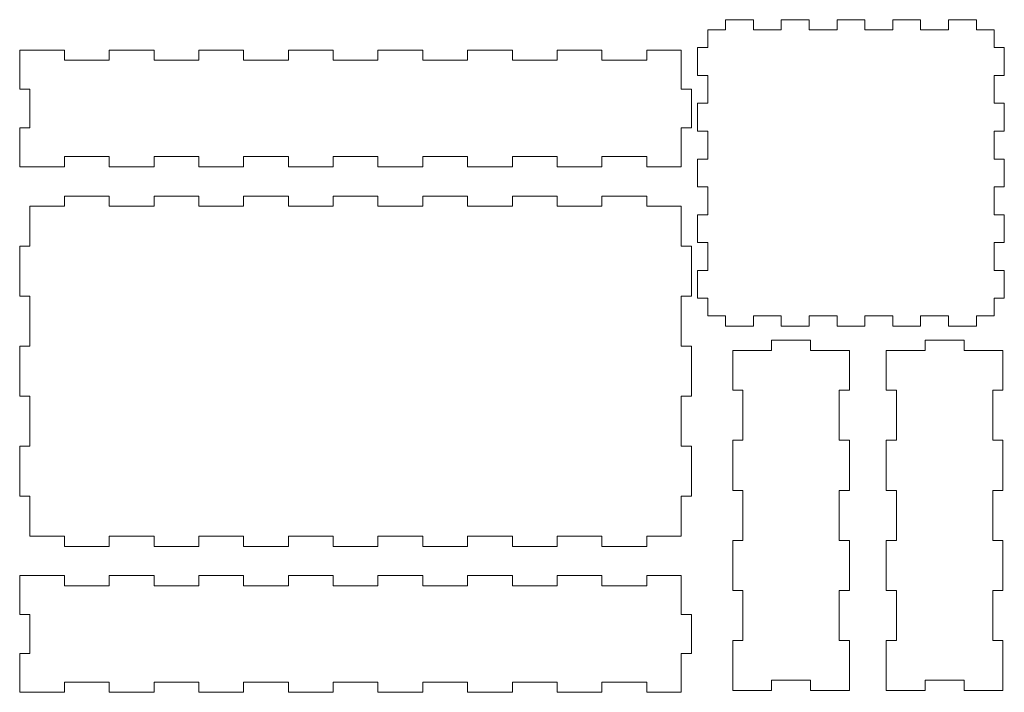
# Model space of a CAD drawing. Units: centimetres. Extents: x -13.3 to 21.2, y -26.6 to 9.2.
# Drawn here: x -12.8 to 20.9, y -26.6 to -3.5 of the extents above; entities that cross this region are included whole.
import ezdxf

# ---------------------------------------------------------------- set-up
doc = ezdxf.new("R2010")
doc.units = ezdxf.units.CM
doc.header["$MEASUREMENT"] = 0
doc.layers.add('layer 1', color=7, linetype='Continuous')

msp = doc.modelspace()

# ---------------------------------------------------------------- linework, layer by layer
at = {"layer": 'layer 1', "lineweight": 9}
for points in [[(11.39234, -3.54507), (11.39234, -3.54507), (11.39234, -3.89507), (11.39234, -3.89507)], [(11.39234, -3.54507), (11.39234, -3.54507), (12.34688, -3.54507), (12.34688, -3.54507)], [(12.34688, -3.54507), (12.34688, -3.54507), (12.34688, -3.89507), (12.34688, -3.89507)], [(13.30143, -3.54507), (13.30143, -3.54507), (13.30143, -3.89507), (13.30143, -3.89507)], [(13.30143, -3.54507), (13.30143, -3.54507), (14.25597, -3.54507), (14.25597, -3.54507)], [(14.25597, -3.54507), (14.25597, -3.54507), (14.25597, -3.89507), (14.25597, -3.89507)], [(15.21052, -3.54507), (15.21052, -3.54507), (15.21052, -3.89507), (15.21052, -3.89507)], [(15.21052, -3.54507), (15.21052, -3.54507), (16.16506, -3.54507), (16.16506, -3.54507)], [(16.16506, -3.54507), (16.16506, -3.54507), (16.16506, -3.89507), (16.16506, -3.89507)], [(17.11961, -3.54507), (17.11961, -3.54507), (17.11961, -3.89507), (17.11961, -3.89507)], [(17.11961, -3.54507), (17.11961, -3.54507), (18.07416, -3.54507), (18.07416, -3.54507)], [(18.07416, -3.54507), (18.07416, -3.54507), (18.07416, -3.89507), (18.07416, -3.89507)], [(19.0287, -3.54507), (19.0287, -3.54507), (19.0287, -3.89507), (19.0287, -3.89507)], [(19.0287, -3.54507), (19.0287, -3.54507), (19.98324, -3.54507), (19.98324, -3.54507)], [(19.98324, -3.54507), (19.98324, -3.54507), (19.98324, -3.89507), (19.98324, -3.89507)], [(10.78779, -3.89507), (10.78779, -3.89507), (11.39234, -3.89507), (11.39234, -3.89507)], [(10.78779, -4.49962), (10.78779, -4.49962), (10.78779, -3.89507), (10.78779, -3.89507)], [(12.34688, -3.89507), (12.34688, -3.89507), (13.30143, -3.89507), (13.30143, -3.89507)], [(14.25597, -3.89507), (14.25597, -3.89507), (15.21052, -3.89507), (15.21052, -3.89507)], [(16.16506, -3.89507), (16.16506, -3.89507), (17.11961, -3.89507), (17.11961, -3.89507)], [(18.07416, -3.89507), (18.07416, -3.89507), (19.0287, -3.89507), (19.0287, -3.89507)], [(19.98324, -3.89507), (19.98324, -3.89507), (20.58779, -3.89507), (20.58779, -3.89507)], [(20.58779, -4.49962), (20.58779, -4.49962), (20.58779, -3.89507), (20.58779, -3.89507)], [(-12.77107, -4.58752), (-12.77107, -4.58752), (-11.23774, -4.58752), (-11.23774, -4.58752)], [(-12.77107, -5.92085), (-12.77107, -5.92085), (-12.77107, -4.58752), (-12.77107, -4.58752)], [(-11.23774, -4.58752), (-11.23774, -4.58752), (-11.23774, -4.93752), (-11.23774, -4.93752)], [(-9.70441, -4.58752), (-9.70441, -4.58752), (-9.70441, -4.93752), (-9.70441, -4.93752)], [(-9.70441, -4.58752), (-9.70441, -4.58752), (-8.17107, -4.58752), (-8.17107, -4.58752)], [(-8.17107, -4.58752), (-8.17107, -4.58752), (-8.17107, -4.93752), (-8.17107, -4.93752)], [(-6.63774, -4.58752), (-6.63774, -4.58752), (-6.63774, -4.93752), (-6.63774, -4.93752)], [(-6.63774, -4.58752), (-6.63774, -4.58752), (-5.10441, -4.58752), (-5.10441, -4.58752)], [(-5.10441, -4.58752), (-5.10441, -4.58752), (-5.10441, -4.93752), (-5.10441, -4.93752)], [(-3.57107, -4.58752), (-3.57107, -4.58752), (-3.57107, -4.93752), (-3.57107, -4.93752)], [(-3.57107, -4.58752), (-3.57107, -4.58752), (-2.03774, -4.58752), (-2.03774, -4.58752)], [(-2.03774, -4.58752), (-2.03774, -4.58752), (-2.03774, -4.93752), (-2.03774, -4.93752)], [(-0.50441, -4.58752), (-0.50441, -4.58752), (-0.50441, -4.93752), (-0.50441, -4.93752)], [(-0.50441, -4.58752), (-0.50441, -4.58752), (1.02893, -4.58752), (1.02893, -4.58752)], [(1.02893, -4.58752), (1.02893, -4.58752), (1.02893, -4.93752), (1.02893, -4.93752)], [(2.56226, -4.58752), (2.56226, -4.58752), (2.56226, -4.93752), (2.56226, -4.93752)], [(2.56226, -4.58752), (2.56226, -4.58752), (4.09559, -4.58752), (4.09559, -4.58752)], [(4.09559, -4.58752), (4.09559, -4.58752), (4.09559, -4.93752), (4.09559, -4.93752)], [(5.62893, -4.58752), (5.62893, -4.58752), (5.62893, -4.93752), (5.62893, -4.93752)], [(5.62893, -4.58752), (5.62893, -4.58752), (7.16226, -4.58752), (7.16226, -4.58752)], [(7.16226, -4.58752), (7.16226, -4.58752), (7.16226, -4.93752), (7.16226, -4.93752)], [(8.69558, -4.58752), (8.69558, -4.58752), (8.69558, -4.93752), (8.69558, -4.93752)], [(8.69558, -4.58752), (8.69558, -4.58752), (9.87894, -4.58752), (9.87894, -4.58752)], [(9.87894, -5.92085), (9.87894, -5.92085), (9.87894, -4.58752), (9.87894, -4.58752)], [(10.43779, -5.45416), (10.43779, -5.45416), (10.43779, -4.49962), (10.43779, -4.49962)], [(10.78779, -4.49962), (10.78779, -4.49962), (10.43779, -4.49962), (10.43779, -4.49962)], [(20.93779, -4.49962), (20.93779, -4.49962), (20.58779, -4.49962), (20.58779, -4.49962)], [(20.93779, -5.45416), (20.93779, -5.45416), (20.93779, -4.49962), (20.93779, -4.49962)], [(-11.23774, -4.93752), (-11.23774, -4.93752), (-9.70441, -4.93752), (-9.70441, -4.93752)], [(-8.17107, -4.93752), (-8.17107, -4.93752), (-6.63774, -4.93752), (-6.63774, -4.93752)], [(-5.10441, -4.93752), (-5.10441, -4.93752), (-3.57107, -4.93752), (-3.57107, -4.93752)], [(-2.03774, -4.93752), (-2.03774, -4.93752), (-0.50441, -4.93752), (-0.50441, -4.93752)], [(1.02893, -4.93752), (1.02893, -4.93752), (2.56226, -4.93752), (2.56226, -4.93752)], [(4.09559, -4.93752), (4.09559, -4.93752), (5.62893, -4.93752), (5.62893, -4.93752)], [(7.16226, -4.93752), (7.16226, -4.93752), (8.69558, -4.93752), (8.69558, -4.93752)], [(10.78779, -5.45416), (10.78779, -5.45416), (10.43779, -5.45416), (10.43779, -5.45416)], [(10.78779, -6.40871), (10.78779, -6.40871), (10.78779, -5.45416), (10.78779, -5.45416)], [(20.58779, -6.40871), (20.58779, -6.40871), (20.58779, -5.45416), (20.58779, -5.45416)], [(20.93779, -5.45416), (20.93779, -5.45416), (20.58779, -5.45416), (20.58779, -5.45416)], [(-12.42107, -5.92085), (-12.42107, -5.92085), (-12.77107, -5.92085), (-12.77107, -5.92085)], [(-12.42107, -7.25418), (-12.42107, -7.25418), (-12.42107, -5.92085), (-12.42107, -5.92085)], [(10.22893, -5.92085), (10.22893, -5.92085), (9.87894, -5.92085), (9.87894, -5.92085)], [(10.22893, -7.25418), (10.22893, -7.25418), (10.22893, -5.92085), (10.22893, -5.92085)], [(10.43779, -7.36325), (10.43779, -7.36325), (10.43779, -6.40871), (10.43779, -6.40871)], [(10.78779, -6.40871), (10.78779, -6.40871), (10.43779, -6.40871), (10.43779, -6.40871)], [(20.93779, -6.40871), (20.93779, -6.40871), (20.58779, -6.40871), (20.58779, -6.40871)], [(20.93779, -7.36325), (20.93779, -7.36325), (20.93779, -6.40871), (20.93779, -6.40871)], [(-12.77107, -8.58751), (-12.77107, -8.58751), (-12.77107, -7.25418), (-12.77107, -7.25418)], [(-12.42107, -7.25418), (-12.42107, -7.25418), (-12.77107, -7.25418), (-12.77107, -7.25418)], [(9.87894, -8.58751), (9.87894, -8.58751), (9.87894, -7.25418), (9.87894, -7.25418)], [(10.22893, -7.25418), (10.22893, -7.25418), (9.87894, -7.25418), (9.87894, -7.25418)], [(10.78779, -7.36325), (10.78779, -7.36325), (10.43779, -7.36325), (10.43779, -7.36325)], [(10.78779, -8.3178), (10.78779, -8.3178), (10.78779, -7.36325), (10.78779, -7.36325)], [(20.58779, -8.3178), (20.58779, -8.3178), (20.58779, -7.36325), (20.58779, -7.36325)], [(20.93779, -7.36325), (20.93779, -7.36325), (20.58779, -7.36325), (20.58779, -7.36325)], [(-11.23774, -8.23752), (-11.23774, -8.23752), (-11.23774, -8.58751), (-11.23774, -8.58751)], [(-11.23774, -8.23752), (-11.23774, -8.23752), (-9.70441, -8.23752), (-9.70441, -8.23752)], [(-9.70441, -8.23752), (-9.70441, -8.23752), (-9.70441, -8.58751), (-9.70441, -8.58751)], [(-8.17107, -8.23752), (-8.17107, -8.23752), (-8.17107, -8.58751), (-8.17107, -8.58751)], [(-8.17107, -8.23752), (-8.17107, -8.23752), (-6.63774, -8.23752), (-6.63774, -8.23752)], [(-6.63774, -8.23752), (-6.63774, -8.23752), (-6.63774, -8.58751), (-6.63774, -8.58751)], [(-5.10441, -8.23752), (-5.10441, -8.23752), (-5.10441, -8.58751), (-5.10441, -8.58751)], [(-5.10441, -8.23752), (-5.10441, -8.23752), (-3.57107, -8.23752), (-3.57107, -8.23752)], [(-3.57107, -8.23752), (-3.57107, -8.23752), (-3.57107, -8.58751), (-3.57107, -8.58751)], [(-2.03774, -8.23752), (-2.03774, -8.23752), (-2.03774, -8.58751), (-2.03774, -8.58751)], [(-2.03774, -8.23752), (-2.03774, -8.23752), (-0.50441, -8.23752), (-0.50441, -8.23752)], [(-0.50441, -8.23752), (-0.50441, -8.23752), (-0.50441, -8.58751), (-0.50441, -8.58751)], [(1.02893, -8.23752), (1.02893, -8.23752), (1.02893, -8.58751), (1.02893, -8.58751)], [(1.02893, -8.23752), (1.02893, -8.23752), (2.56226, -8.23752), (2.56226, -8.23752)], [(2.56226, -8.23752), (2.56226, -8.23752), (2.56226, -8.58751), (2.56226, -8.58751)], [(4.09559, -8.23752), (4.09559, -8.23752), (4.09559, -8.58751), (4.09559, -8.58751)], [(4.09559, -8.23752), (4.09559, -8.23752), (5.62893, -8.23752), (5.62893, -8.23752)], [(5.62893, -8.23752), (5.62893, -8.23752), (5.62893, -8.58751), (5.62893, -8.58751)], [(7.16226, -8.23752), (7.16226, -8.23752), (7.16226, -8.58751), (7.16226, -8.58751)], [(7.16226, -8.23752), (7.16226, -8.23752), (8.69558, -8.23752), (8.69558, -8.23752)], [(8.69558, -8.23752), (8.69558, -8.23752), (8.69558, -8.58751), (8.69558, -8.58751)], [(10.43779, -9.27234), (10.43779, -9.27234), (10.43779, -8.3178), (10.43779, -8.3178)], [(10.78779, -8.3178), (10.78779, -8.3178), (10.43779, -8.3178), (10.43779, -8.3178)], [(20.93779, -8.3178), (20.93779, -8.3178), (20.58779, -8.3178), (20.58779, -8.3178)], [(20.93779, -9.27234), (20.93779, -9.27234), (20.93779, -8.3178), (20.93779, -8.3178)], [(-12.77107, -8.58751), (-12.77107, -8.58751), (-11.23774, -8.58751), (-11.23774, -8.58751)], [(-9.70441, -8.58751), (-9.70441, -8.58751), (-8.17107, -8.58751), (-8.17107, -8.58751)], [(-6.63774, -8.58751), (-6.63774, -8.58751), (-5.10441, -8.58751), (-5.10441, -8.58751)], [(-3.57107, -8.58751), (-3.57107, -8.58751), (-2.03774, -8.58751), (-2.03774, -8.58751)], [(-0.50441, -8.58751), (-0.50441, -8.58751), (1.02893, -8.58751), (1.02893, -8.58751)], [(2.56226, -8.58751), (2.56226, -8.58751), (4.09559, -8.58751), (4.09559, -8.58751)], [(5.62893, -8.58751), (5.62893, -8.58751), (7.16226, -8.58751), (7.16226, -8.58751)], [(8.69558, -8.58751), (8.69558, -8.58751), (9.87894, -8.58751), (9.87894, -8.58751)], [(10.78779, -9.27234), (10.78779, -9.27234), (10.43779, -9.27234), (10.43779, -9.27234)], [(10.78779, -10.22689), (10.78779, -10.22689), (10.78779, -9.27234), (10.78779, -9.27234)], [(20.58779, -10.22689), (20.58779, -10.22689), (20.58779, -9.27234), (20.58779, -9.27234)], [(20.93779, -9.27234), (20.93779, -9.27234), (20.58779, -9.27234), (20.58779, -9.27234)], [(-11.23774, -9.58752), (-11.23774, -9.58752), (-11.23774, -9.93751), (-11.23774, -9.93751)], [(-11.23774, -9.58752), (-11.23774, -9.58752), (-9.70441, -9.58752), (-9.70441, -9.58752)], [(-9.70441, -9.58752), (-9.70441, -9.58752), (-9.70441, -9.93751), (-9.70441, -9.93751)], [(-8.17107, -9.58752), (-8.17107, -9.58752), (-8.17107, -9.93751), (-8.17107, -9.93751)], [(-8.17107, -9.58752), (-8.17107, -9.58752), (-6.63774, -9.58752), (-6.63774, -9.58752)], [(-6.63774, -9.58752), (-6.63774, -9.58752), (-6.63774, -9.93751), (-6.63774, -9.93751)], [(-5.10441, -9.58752), (-5.10441, -9.58752), (-5.10441, -9.93751), (-5.10441, -9.93751)], [(-5.10441, -9.58752), (-5.10441, -9.58752), (-3.57107, -9.58752), (-3.57107, -9.58752)], [(-3.57107, -9.58752), (-3.57107, -9.58752), (-3.57107, -9.93751), (-3.57107, -9.93751)], [(-2.03774, -9.58752), (-2.03774, -9.58752), (-2.03774, -9.93751), (-2.03774, -9.93751)], [(-2.03774, -9.58752), (-2.03774, -9.58752), (-0.50441, -9.58752), (-0.50441, -9.58752)], [(-0.50441, -9.58752), (-0.50441, -9.58752), (-0.50441, -9.93751), (-0.50441, -9.93751)], [(1.02893, -9.58752), (1.02893, -9.58752), (1.02893, -9.93751), (1.02893, -9.93751)], [(1.02893, -9.58752), (1.02893, -9.58752), (2.56226, -9.58752), (2.56226, -9.58752)], [(2.56226, -9.58752), (2.56226, -9.58752), (2.56226, -9.93751), (2.56226, -9.93751)], [(4.09559, -9.58752), (4.09559, -9.58752), (4.09559, -9.93751), (4.09559, -9.93751)], [(4.09559, -9.58752), (4.09559, -9.58752), (5.62893, -9.58752), (5.62893, -9.58752)], [(5.62893, -9.58752), (5.62893, -9.58752), (5.62893, -9.93751), (5.62893, -9.93751)], [(7.16226, -9.58752), (7.16226, -9.58752), (7.16226, -9.93751), (7.16226, -9.93751)], [(7.16226, -9.58752), (7.16226, -9.58752), (8.69558, -9.58752), (8.69558, -9.58752)], [(8.69558, -9.58752), (8.69558, -9.58752), (8.69558, -9.93751), (8.69558, -9.93751)], [(-12.42107, -9.93751), (-12.42107, -9.93751), (-11.23774, -9.93751), (-11.23774, -9.93751)], [(-12.42107, -11.3018), (-12.42107, -11.3018), (-12.42107, -9.93751), (-12.42107, -9.93751)], [(-9.70441, -9.93751), (-9.70441, -9.93751), (-8.17107, -9.93751), (-8.17107, -9.93751)], [(-6.63774, -9.93751), (-6.63774, -9.93751), (-5.10441, -9.93751), (-5.10441, -9.93751)], [(-3.57107, -9.93751), (-3.57107, -9.93751), (-2.03774, -9.93751), (-2.03774, -9.93751)], [(-0.50441, -9.93751), (-0.50441, -9.93751), (1.02893, -9.93751), (1.02893, -9.93751)], [(2.56226, -9.93751), (2.56226, -9.93751), (4.09559, -9.93751), (4.09559, -9.93751)], [(5.62893, -9.93751), (5.62893, -9.93751), (7.16226, -9.93751), (7.16226, -9.93751)], [(8.69558, -9.93751), (8.69558, -9.93751), (9.87894, -9.93751), (9.87894, -9.93751)], [(9.87894, -11.3018), (9.87894, -11.3018), (9.87894, -9.93751), (9.87894, -9.93751)], [(10.43779, -11.18143), (10.43779, -11.18143), (10.43779, -10.22689), (10.43779, -10.22689)], [(10.78779, -10.22689), (10.78779, -10.22689), (10.43779, -10.22689), (10.43779, -10.22689)], [(20.93779, -10.22689), (20.93779, -10.22689), (20.58779, -10.22689), (20.58779, -10.22689)], [(20.93779, -11.18143), (20.93779, -11.18143), (20.93779, -10.22689), (20.93779, -10.22689)], [(-12.77107, -13.01609), (-12.77107, -13.01609), (-12.77107, -11.3018), (-12.77107, -11.3018)], [(-12.42107, -11.3018), (-12.42107, -11.3018), (-12.77107, -11.3018), (-12.77107, -11.3018)], [(10.22893, -11.3018), (10.22893, -11.3018), (9.87894, -11.3018), (9.87894, -11.3018)], [(10.22893, -13.01609), (10.22893, -13.01609), (10.22893, -11.3018), (10.22893, -11.3018)], [(10.78779, -11.18143), (10.78779, -11.18143), (10.43779, -11.18143), (10.43779, -11.18143)], [(10.78779, -12.13598), (10.78779, -12.13598), (10.78779, -11.18143), (10.78779, -11.18143)], [(20.58779, -12.13598), (20.58779, -12.13598), (20.58779, -11.18143), (20.58779, -11.18143)], [(20.93779, -11.18143), (20.93779, -11.18143), (20.58779, -11.18143), (20.58779, -11.18143)], [(10.43779, -13.09052), (10.43779, -13.09052), (10.43779, -12.13598), (10.43779, -12.13598)], [(10.78779, -12.13598), (10.78779, -12.13598), (10.43779, -12.13598), (10.43779, -12.13598)], [(20.93779, -12.13598), (20.93779, -12.13598), (20.58779, -12.13598), (20.58779, -12.13598)], [(20.93779, -13.09052), (20.93779, -13.09052), (20.93779, -12.13598), (20.93779, -12.13598)], [(-12.42107, -13.01609), (-12.42107, -13.01609), (-12.77107, -13.01609), (-12.77107, -13.01609)], [(-12.42107, -14.73037), (-12.42107, -14.73037), (-12.42107, -13.01609), (-12.42107, -13.01609)], [(9.87894, -14.73037), (9.87894, -14.73037), (9.87894, -13.01609), (9.87894, -13.01609)], [(10.22893, -13.01609), (10.22893, -13.01609), (9.87894, -13.01609), (9.87894, -13.01609)], [(10.78779, -13.09052), (10.78779, -13.09052), (10.43779, -13.09052), (10.43779, -13.09052)], [(10.78779, -13.69507), (10.78779, -13.69507), (10.78779, -13.09052), (10.78779, -13.09052)], [(20.58779, -13.69507), (20.58779, -13.69507), (20.58779, -13.09052), (20.58779, -13.09052)], [(20.93779, -13.09052), (20.93779, -13.09052), (20.58779, -13.09052), (20.58779, -13.09052)], [(10.78779, -13.69507), (10.78779, -13.69507), (11.39234, -13.69507), (11.39234, -13.69507)], [(11.39234, -13.69507), (11.39234, -13.69507), (11.39234, -14.04507), (11.39234, -14.04507)], [(12.34688, -13.69507), (12.34688, -13.69507), (12.34688, -14.04507), (12.34688, -14.04507)], [(12.34688, -13.69507), (12.34688, -13.69507), (13.30143, -13.69507), (13.30143, -13.69507)], [(13.30143, -13.69507), (13.30143, -13.69507), (13.30143, -14.04507), (13.30143, -14.04507)], [(14.25597, -13.69507), (14.25597, -13.69507), (14.25597, -14.04507), (14.25597, -14.04507)], [(14.25597, -13.69507), (14.25597, -13.69507), (15.21052, -13.69507), (15.21052, -13.69507)], [(15.21052, -13.69507), (15.21052, -13.69507), (15.21052, -14.04507), (15.21052, -14.04507)], [(16.16506, -13.69507), (16.16506, -13.69507), (16.16506, -14.04507), (16.16506, -14.04507)], [(16.16506, -13.69507), (16.16506, -13.69507), (17.11961, -13.69507), (17.11961, -13.69507)], [(17.11961, -13.69507), (17.11961, -13.69507), (17.11961, -14.04507), (17.11961, -14.04507)], [(18.07416, -13.69507), (18.07416, -13.69507), (18.07416, -14.04507), (18.07416, -14.04507)], [(18.07416, -13.69507), (18.07416, -13.69507), (19.0287, -13.69507), (19.0287, -13.69507)], [(19.0287, -13.69507), (19.0287, -13.69507), (19.0287, -14.04507), (19.0287, -14.04507)], [(19.98324, -13.69507), (19.98324, -13.69507), (19.98324, -14.04507), (19.98324, -14.04507)], [(19.98324, -13.69507), (19.98324, -13.69507), (20.58779, -13.69507), (20.58779, -13.69507)], [(11.39234, -14.04507), (11.39234, -14.04507), (12.34688, -14.04507), (12.34688, -14.04507)], [(13.30143, -14.04507), (13.30143, -14.04507), (14.25597, -14.04507), (14.25597, -14.04507)], [(15.21052, -14.04507), (15.21052, -14.04507), (16.16506, -14.04507), (16.16506, -14.04507)], [(17.11961, -14.04507), (17.11961, -14.04507), (18.07416, -14.04507), (18.07416, -14.04507)], [(19.0287, -14.04507), (19.0287, -14.04507), (19.98324, -14.04507), (19.98324, -14.04507)], [(-12.77107, -16.44466), (-12.77107, -16.44466), (-12.77107, -14.73037), (-12.77107, -14.73037)], [(-12.42107, -14.73037), (-12.42107, -14.73037), (-12.77107, -14.73037), (-12.77107, -14.73037)], [(10.22893, -14.73037), (10.22893, -14.73037), (9.87894, -14.73037), (9.87894, -14.73037)], [(10.22893, -16.44466), (10.22893, -16.44466), (10.22893, -14.73037), (10.22893, -14.73037)], [(14.3049, -14.52656), (14.3049, -14.52656), (12.97157, -14.52656), (12.97157, -14.52656)], [(12.97157, -14.52656), (12.97157, -14.52656), (12.97157, -14.87655), (12.97157, -14.87655)], [(14.3049, -14.52656), (14.3049, -14.52656), (14.3049, -14.87655), (14.3049, -14.87655)], [(19.55885, -14.52658), (19.55885, -14.52658), (18.22552, -14.52658), (18.22552, -14.52658)], [(18.22552, -14.52658), (18.22552, -14.52658), (18.22552, -14.87657), (18.22552, -14.87657)], [(19.55885, -14.52658), (19.55885, -14.52658), (19.55885, -14.87657), (19.55885, -14.87657)], [(11.63823, -16.24085), (11.63823, -16.24085), (11.63823, -14.87655), (11.63823, -14.87655)], [(12.97157, -14.87655), (12.97157, -14.87655), (11.63823, -14.87655), (11.63823, -14.87655)], [(15.63824, -14.87655), (15.63824, -14.87655), (14.3049, -14.87655), (14.3049, -14.87655)], [(15.63824, -16.24085), (15.63824, -16.24085), (15.63824, -14.87655), (15.63824, -14.87655)], [(16.89218, -16.24086), (16.89218, -16.24086), (16.89218, -14.87657), (16.89218, -14.87657)], [(18.22552, -14.87657), (18.22552, -14.87657), (16.89218, -14.87657), (16.89218, -14.87657)], [(20.89219, -14.87657), (20.89219, -14.87657), (19.55885, -14.87657), (19.55885, -14.87657)], [(20.89219, -16.24086), (20.89219, -16.24086), (20.89219, -14.87657), (20.89219, -14.87657)], [(-12.42107, -16.44466), (-12.42107, -16.44466), (-12.77107, -16.44466), (-12.77107, -16.44466)], [(-12.42107, -18.15894), (-12.42107, -18.15894), (-12.42107, -16.44466), (-12.42107, -16.44466)], [(9.87894, -18.15894), (9.87894, -18.15894), (9.87894, -16.44466), (9.87894, -16.44466)], [(10.22893, -16.44466), (10.22893, -16.44466), (9.87894, -16.44466), (9.87894, -16.44466)], [(11.63823, -16.24085), (11.63823, -16.24085), (11.98824, -16.24085), (11.98824, -16.24085)], [(11.98824, -17.95514), (11.98824, -17.95514), (11.98824, -16.24085), (11.98824, -16.24085)], [(15.28824, -17.95514), (15.28824, -17.95514), (15.28824, -16.24085), (15.28824, -16.24085)], [(15.28824, -16.24085), (15.28824, -16.24085), (15.63824, -16.24085), (15.63824, -16.24085)], [(16.89218, -16.24086), (16.89218, -16.24086), (17.24219, -16.24086), (17.24219, -16.24086)], [(17.24219, -17.95515), (17.24219, -17.95515), (17.24219, -16.24086), (17.24219, -16.24086)], [(20.54219, -17.95515), (20.54219, -17.95515), (20.54219, -16.24086), (20.54219, -16.24086)], [(20.54219, -16.24086), (20.54219, -16.24086), (20.89219, -16.24086), (20.89219, -16.24086)], [(-12.77107, -19.87323), (-12.77107, -19.87323), (-12.77107, -18.15894), (-12.77107, -18.15894)], [(-12.42107, -18.15894), (-12.42107, -18.15894), (-12.77107, -18.15894), (-12.77107, -18.15894)], [(10.22893, -18.15894), (10.22893, -18.15894), (9.87894, -18.15894), (9.87894, -18.15894)], [(10.22893, -19.87323), (10.22893, -19.87323), (10.22893, -18.15894), (10.22893, -18.15894)], [(11.63823, -19.66942), (11.63823, -19.66942), (11.63823, -17.95514), (11.63823, -17.95514)], [(11.63823, -17.95514), (11.63823, -17.95514), (11.98824, -17.95514), (11.98824, -17.95514)], [(15.28824, -17.95514), (15.28824, -17.95514), (15.63824, -17.95514), (15.63824, -17.95514)], [(15.63824, -19.66942), (15.63824, -19.66942), (15.63824, -17.95514), (15.63824, -17.95514)], [(16.89218, -19.66943), (16.89218, -19.66943), (16.89218, -17.95515), (16.89218, -17.95515)], [(16.89218, -17.95515), (16.89218, -17.95515), (17.24219, -17.95515), (17.24219, -17.95515)], [(20.54219, -17.95515), (20.54219, -17.95515), (20.89219, -17.95515), (20.89219, -17.95515)], [(20.89219, -19.66943), (20.89219, -19.66943), (20.89219, -17.95515), (20.89219, -17.95515)], [(-12.42107, -19.87323), (-12.42107, -19.87323), (-12.77107, -19.87323), (-12.77107, -19.87323)], [(-12.42107, -21.23752), (-12.42107, -21.23752), (-12.42107, -19.87323), (-12.42107, -19.87323)], [(9.87894, -21.23752), (9.87894, -21.23752), (9.87894, -19.87323), (9.87894, -19.87323)], [(10.22893, -19.87323), (10.22893, -19.87323), (9.87894, -19.87323), (9.87894, -19.87323)], [(11.63823, -19.66942), (11.63823, -19.66942), (11.98824, -19.66942), (11.98824, -19.66942)], [(11.98824, -21.38371), (11.98824, -21.38371), (11.98824, -19.66942), (11.98824, -19.66942)], [(15.28824, -21.38371), (15.28824, -21.38371), (15.28824, -19.66942), (15.28824, -19.66942)], [(15.28824, -19.66942), (15.28824, -19.66942), (15.63824, -19.66942), (15.63824, -19.66942)], [(16.89218, -19.66943), (16.89218, -19.66943), (17.24219, -19.66943), (17.24219, -19.66943)], [(17.24219, -21.38372), (17.24219, -21.38372), (17.24219, -19.66943), (17.24219, -19.66943)], [(20.54219, -21.38372), (20.54219, -21.38372), (20.54219, -19.66943), (20.54219, -19.66943)], [(20.54219, -19.66943), (20.54219, -19.66943), (20.89219, -19.66943), (20.89219, -19.66943)], [(-12.42107, -21.23752), (-12.42107, -21.23752), (-11.23774, -21.23752), (-11.23774, -21.23752)], [(-11.23774, -21.23752), (-11.23774, -21.23752), (-11.23774, -21.58752), (-11.23774, -21.58752)], [(-9.70441, -21.23752), (-9.70441, -21.23752), (-9.70441, -21.58752), (-9.70441, -21.58752)], [(-9.70441, -21.23752), (-9.70441, -21.23752), (-8.17107, -21.23752), (-8.17107, -21.23752)], [(-8.17107, -21.23752), (-8.17107, -21.23752), (-8.17107, -21.58752), (-8.17107, -21.58752)], [(-6.63774, -21.23752), (-6.63774, -21.23752), (-6.63774, -21.58752), (-6.63774, -21.58752)], [(-6.63774, -21.23752), (-6.63774, -21.23752), (-5.10441, -21.23752), (-5.10441, -21.23752)], [(-5.10441, -21.23752), (-5.10441, -21.23752), (-5.10441, -21.58752), (-5.10441, -21.58752)], [(-3.57107, -21.23752), (-3.57107, -21.23752), (-3.57107, -21.58752), (-3.57107, -21.58752)], [(-3.57107, -21.23752), (-3.57107, -21.23752), (-2.03774, -21.23752), (-2.03774, -21.23752)], [(-2.03774, -21.23752), (-2.03774, -21.23752), (-2.03774, -21.58752), (-2.03774, -21.58752)], [(-0.50441, -21.23752), (-0.50441, -21.23752), (-0.50441, -21.58752), (-0.50441, -21.58752)], [(-0.50441, -21.23752), (-0.50441, -21.23752), (1.02893, -21.23752), (1.02893, -21.23752)], [(1.02893, -21.23752), (1.02893, -21.23752), (1.02893, -21.58752), (1.02893, -21.58752)], [(2.56226, -21.23752), (2.56226, -21.23752), (2.56226, -21.58752), (2.56226, -21.58752)], [(2.56226, -21.23752), (2.56226, -21.23752), (4.09559, -21.23752), (4.09559, -21.23752)], [(4.09559, -21.23752), (4.09559, -21.23752), (4.09559, -21.58752), (4.09559, -21.58752)], [(5.62893, -21.23752), (5.62893, -21.23752), (5.62893, -21.58752), (5.62893, -21.58752)], [(5.62893, -21.23752), (5.62893, -21.23752), (7.16226, -21.23752), (7.16226, -21.23752)], [(7.16226, -21.23752), (7.16226, -21.23752), (7.16226, -21.58752), (7.16226, -21.58752)], [(8.69558, -21.23752), (8.69558, -21.23752), (8.69558, -21.58752), (8.69558, -21.58752)], [(8.69558, -21.23752), (8.69558, -21.23752), (9.87894, -21.23752), (9.87894, -21.23752)], [(11.63823, -23.098), (11.63823, -23.098), (11.63823, -21.38371), (11.63823, -21.38371)], [(11.63823, -21.38371), (11.63823, -21.38371), (11.98824, -21.38371), (11.98824, -21.38371)], [(15.28824, -21.38371), (15.28824, -21.38371), (15.63824, -21.38371), (15.63824, -21.38371)], [(15.63824, -23.098), (15.63824, -23.098), (15.63824, -21.38371), (15.63824, -21.38371)], [(16.89218, -23.098), (16.89218, -23.098), (16.89218, -21.38372), (16.89218, -21.38372)], [(16.89218, -21.38372), (16.89218, -21.38372), (17.24219, -21.38372), (17.24219, -21.38372)], [(20.54219, -21.38372), (20.54219, -21.38372), (20.89219, -21.38372), (20.89219, -21.38372)], [(20.89219, -23.098), (20.89219, -23.098), (20.89219, -21.38372), (20.89219, -21.38372)], [(-11.23774, -21.58752), (-11.23774, -21.58752), (-9.70441, -21.58752), (-9.70441, -21.58752)], [(-8.17107, -21.58752), (-8.17107, -21.58752), (-6.63774, -21.58752), (-6.63774, -21.58752)], [(-5.10441, -21.58752), (-5.10441, -21.58752), (-3.57107, -21.58752), (-3.57107, -21.58752)], [(-2.03774, -21.58752), (-2.03774, -21.58752), (-0.50441, -21.58752), (-0.50441, -21.58752)], [(1.02893, -21.58752), (1.02893, -21.58752), (2.56226, -21.58752), (2.56226, -21.58752)], [(4.09559, -21.58752), (4.09559, -21.58752), (5.62893, -21.58752), (5.62893, -21.58752)], [(7.16226, -21.58752), (7.16226, -21.58752), (8.69558, -21.58752), (8.69558, -21.58752)], [(-12.77107, -22.58751), (-12.77107, -22.58751), (-11.23774, -22.58751), (-11.23774, -22.58751)], [(-12.77107, -23.92085), (-12.77107, -23.92085), (-12.77107, -22.58751), (-12.77107, -22.58751)], [(-11.23774, -22.58751), (-11.23774, -22.58751), (-11.23774, -22.93752), (-11.23774, -22.93752)], [(-9.70441, -22.58751), (-9.70441, -22.58751), (-9.70441, -22.93752), (-9.70441, -22.93752)], [(-9.70441, -22.58751), (-9.70441, -22.58751), (-8.17107, -22.58751), (-8.17107, -22.58751)], [(-8.17107, -22.58751), (-8.17107, -22.58751), (-8.17107, -22.93752), (-8.17107, -22.93752)], [(-6.63774, -22.58751), (-6.63774, -22.58751), (-6.63774, -22.93752), (-6.63774, -22.93752)], [(-6.63774, -22.58751), (-6.63774, -22.58751), (-5.10441, -22.58751), (-5.10441, -22.58751)], [(-5.10441, -22.58751), (-5.10441, -22.58751), (-5.10441, -22.93752), (-5.10441, -22.93752)], [(-3.57107, -22.58751), (-3.57107, -22.58751), (-3.57107, -22.93752), (-3.57107, -22.93752)], [(-3.57107, -22.58751), (-3.57107, -22.58751), (-2.03774, -22.58751), (-2.03774, -22.58751)], [(-2.03774, -22.58751), (-2.03774, -22.58751), (-2.03774, -22.93752), (-2.03774, -22.93752)], [(-0.50441, -22.58751), (-0.50441, -22.58751), (-0.50441, -22.93752), (-0.50441, -22.93752)], [(-0.50441, -22.58751), (-0.50441, -22.58751), (1.02893, -22.58751), (1.02893, -22.58751)], [(1.02893, -22.58751), (1.02893, -22.58751), (1.02893, -22.93752), (1.02893, -22.93752)], [(2.56226, -22.58751), (2.56226, -22.58751), (2.56226, -22.93752), (2.56226, -22.93752)], [(2.56226, -22.58751), (2.56226, -22.58751), (4.09559, -22.58751), (4.09559, -22.58751)], [(4.09559, -22.58751), (4.09559, -22.58751), (4.09559, -22.93752), (4.09559, -22.93752)], [(5.62893, -22.58751), (5.62893, -22.58751), (5.62893, -22.93752), (5.62893, -22.93752)], [(5.62893, -22.58751), (5.62893, -22.58751), (7.16226, -22.58751), (7.16226, -22.58751)], [(7.16226, -22.58751), (7.16226, -22.58751), (7.16226, -22.93752), (7.16226, -22.93752)], [(8.69558, -22.58751), (8.69558, -22.58751), (8.69558, -22.93752), (8.69558, -22.93752)], [(8.69558, -22.58751), (8.69558, -22.58751), (9.87894, -22.58751), (9.87894, -22.58751)], [(9.87894, -23.92085), (9.87894, -23.92085), (9.87894, -22.58751), (9.87894, -22.58751)], [(-11.23774, -22.93752), (-11.23774, -22.93752), (-9.70441, -22.93752), (-9.70441, -22.93752)], [(-8.17107, -22.93752), (-8.17107, -22.93752), (-6.63774, -22.93752), (-6.63774, -22.93752)], [(-5.10441, -22.93752), (-5.10441, -22.93752), (-3.57107, -22.93752), (-3.57107, -22.93752)], [(-2.03774, -22.93752), (-2.03774, -22.93752), (-0.50441, -22.93752), (-0.50441, -22.93752)], [(1.02893, -22.93752), (1.02893, -22.93752), (2.56226, -22.93752), (2.56226, -22.93752)], [(4.09559, -22.93752), (4.09559, -22.93752), (5.62893, -22.93752), (5.62893, -22.93752)], [(7.16226, -22.93752), (7.16226, -22.93752), (8.69558, -22.93752), (8.69558, -22.93752)], [(11.63823, -23.098), (11.63823, -23.098), (11.98824, -23.098), (11.98824, -23.098)], [(11.98824, -24.81229), (11.98824, -24.81229), (11.98824, -23.098), (11.98824, -23.098)], [(15.28824, -24.81229), (15.28824, -24.81229), (15.28824, -23.098), (15.28824, -23.098)], [(15.28824, -23.098), (15.28824, -23.098), (15.63824, -23.098), (15.63824, -23.098)], [(16.89218, -23.098), (16.89218, -23.098), (17.24219, -23.098), (17.24219, -23.098)], [(17.24219, -24.81229), (17.24219, -24.81229), (17.24219, -23.098), (17.24219, -23.098)], [(20.54219, -24.81229), (20.54219, -24.81229), (20.54219, -23.098), (20.54219, -23.098)], [(20.54219, -23.098), (20.54219, -23.098), (20.89219, -23.098), (20.89219, -23.098)], [(-12.42107, -23.92085), (-12.42107, -23.92085), (-12.77107, -23.92085), (-12.77107, -23.92085)], [(-12.42107, -25.25418), (-12.42107, -25.25418), (-12.42107, -23.92085), (-12.42107, -23.92085)], [(10.22893, -23.92085), (10.22893, -23.92085), (9.87894, -23.92085), (9.87894, -23.92085)], [(10.22893, -25.25418), (10.22893, -25.25418), (10.22893, -23.92085), (10.22893, -23.92085)], [(11.63823, -26.52658), (11.63823, -26.52658), (11.63823, -24.81229), (11.63823, -24.81229)], [(11.63823, -24.81229), (11.63823, -24.81229), (11.98824, -24.81229), (11.98824, -24.81229)], [(15.28824, -24.81229), (15.28824, -24.81229), (15.63824, -24.81229), (15.63824, -24.81229)], [(15.63824, -26.52658), (15.63824, -26.52658), (15.63824, -24.81229), (15.63824, -24.81229)], [(16.89218, -26.52657), (16.89218, -26.52657), (16.89218, -24.81229), (16.89218, -24.81229)], [(16.89218, -24.81229), (16.89218, -24.81229), (17.24219, -24.81229), (17.24219, -24.81229)], [(20.54219, -24.81229), (20.54219, -24.81229), (20.89219, -24.81229), (20.89219, -24.81229)], [(20.89219, -26.52657), (20.89219, -26.52657), (20.89219, -24.81229), (20.89219, -24.81229)], [(-12.77107, -26.58751), (-12.77107, -26.58751), (-12.77107, -25.25418), (-12.77107, -25.25418)], [(-12.42107, -25.25418), (-12.42107, -25.25418), (-12.77107, -25.25418), (-12.77107, -25.25418)], [(9.87894, -26.58751), (9.87894, -26.58751), (9.87894, -25.25418), (9.87894, -25.25418)], [(10.22893, -25.25418), (10.22893, -25.25418), (9.87894, -25.25418), (9.87894, -25.25418)], [(-11.23774, -26.23751), (-11.23774, -26.23751), (-11.23774, -26.58751), (-11.23774, -26.58751)], [(-11.23774, -26.23751), (-11.23774, -26.23751), (-9.70441, -26.23751), (-9.70441, -26.23751)], [(-9.70441, -26.23751), (-9.70441, -26.23751), (-9.70441, -26.58751), (-9.70441, -26.58751)], [(-8.17107, -26.23751), (-8.17107, -26.23751), (-8.17107, -26.58751), (-8.17107, -26.58751)], [(-8.17107, -26.23751), (-8.17107, -26.23751), (-6.63774, -26.23751), (-6.63774, -26.23751)], [(-6.63774, -26.23751), (-6.63774, -26.23751), (-6.63774, -26.58751), (-6.63774, -26.58751)], [(-5.10441, -26.23751), (-5.10441, -26.23751), (-5.10441, -26.58751), (-5.10441, -26.58751)], [(-5.10441, -26.23751), (-5.10441, -26.23751), (-3.57107, -26.23751), (-3.57107, -26.23751)], [(-3.57107, -26.23751), (-3.57107, -26.23751), (-3.57107, -26.58751), (-3.57107, -26.58751)], [(-2.03774, -26.23751), (-2.03774, -26.23751), (-2.03774, -26.58751), (-2.03774, -26.58751)], [(-2.03774, -26.23751), (-2.03774, -26.23751), (-0.50441, -26.23751), (-0.50441, -26.23751)], [(-0.50441, -26.23751), (-0.50441, -26.23751), (-0.50441, -26.58751), (-0.50441, -26.58751)], [(1.02893, -26.23751), (1.02893, -26.23751), (1.02893, -26.58751), (1.02893, -26.58751)], [(1.02893, -26.23751), (1.02893, -26.23751), (2.56226, -26.23751), (2.56226, -26.23751)], [(2.56226, -26.23751), (2.56226, -26.23751), (2.56226, -26.58751), (2.56226, -26.58751)], [(4.09559, -26.23751), (4.09559, -26.23751), (4.09559, -26.58751), (4.09559, -26.58751)], [(4.09559, -26.23751), (4.09559, -26.23751), (5.62893, -26.23751), (5.62893, -26.23751)], [(5.62893, -26.23751), (5.62893, -26.23751), (5.62893, -26.58751), (5.62893, -26.58751)], [(7.16226, -26.23751), (7.16226, -26.23751), (7.16226, -26.58751), (7.16226, -26.58751)], [(7.16226, -26.23751), (7.16226, -26.23751), (8.69558, -26.23751), (8.69558, -26.23751)], [(8.69558, -26.23751), (8.69558, -26.23751), (8.69558, -26.58751), (8.69558, -26.58751)], [(14.3049, -26.17655), (14.3049, -26.17655), (12.97157, -26.17655), (12.97157, -26.17655)], [(12.97157, -26.17655), (12.97157, -26.17655), (12.97157, -26.52658), (12.97157, -26.52658)], [(14.3049, -26.17655), (14.3049, -26.17655), (14.3049, -26.52658), (14.3049, -26.52658)], [(19.55885, -26.17657), (19.55885, -26.17657), (18.22552, -26.17657), (18.22552, -26.17657)], [(18.22552, -26.17657), (18.22552, -26.17657), (18.22552, -26.52657), (18.22552, -26.52657)], [(19.55885, -26.17657), (19.55885, -26.17657), (19.55885, -26.52657), (19.55885, -26.52657)], [(-12.77107, -26.58751), (-12.77107, -26.58751), (-11.23774, -26.58751), (-11.23774, -26.58751)], [(-9.70441, -26.58751), (-9.70441, -26.58751), (-8.17107, -26.58751), (-8.17107, -26.58751)], [(-6.63774, -26.58751), (-6.63774, -26.58751), (-5.10441, -26.58751), (-5.10441, -26.58751)], [(-3.57107, -26.58751), (-3.57107, -26.58751), (-2.03774, -26.58751), (-2.03774, -26.58751)], [(-0.50441, -26.58751), (-0.50441, -26.58751), (1.02893, -26.58751), (1.02893, -26.58751)], [(2.56226, -26.58751), (2.56226, -26.58751), (4.09559, -26.58751), (4.09559, -26.58751)], [(5.62893, -26.58751), (5.62893, -26.58751), (7.16226, -26.58751), (7.16226, -26.58751)], [(8.69558, -26.58751), (8.69558, -26.58751), (9.87894, -26.58751), (9.87894, -26.58751)], [(12.97157, -26.52658), (12.97157, -26.52658), (11.63823, -26.52658), (11.63823, -26.52658)], [(15.63824, -26.52658), (15.63824, -26.52658), (14.3049, -26.52658), (14.3049, -26.52658)], [(18.22552, -26.52657), (18.22552, -26.52657), (16.89218, -26.52657), (16.89218, -26.52657)], [(20.89219, -26.52657), (20.89219, -26.52657), (19.55885, -26.52657), (19.55885, -26.52657)]]:
    msp.add_open_spline(points, degree=3, dxfattribs=at)

doc.saveas('drawing.dxf')
